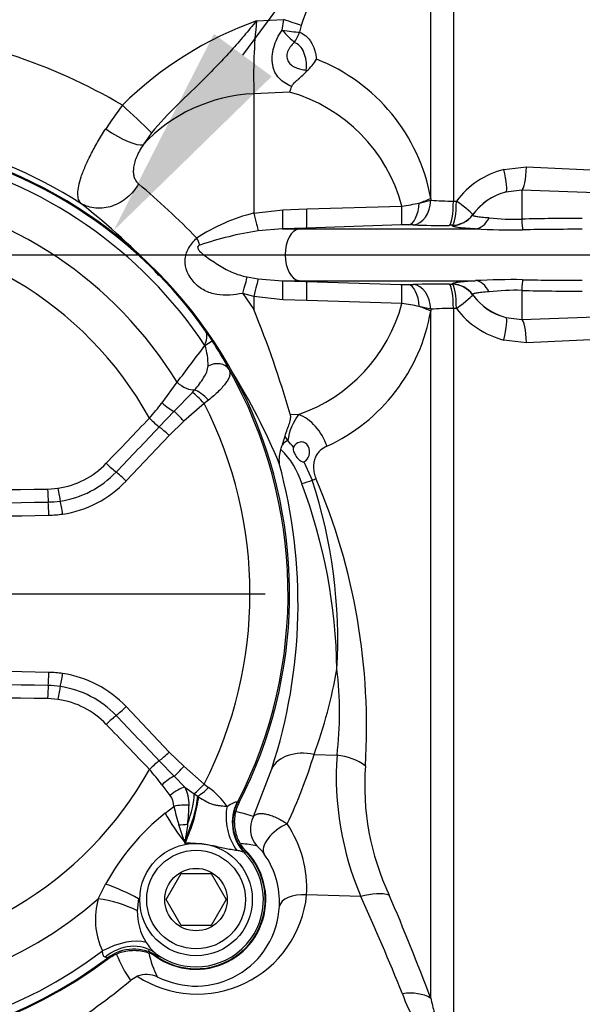
# Paper-space layout 'Sheet1' of a CAD drawing. Units: millimetres. Extents: x -21 to 210, y -8 to 297.
# Drawn here: x 65 to 71, y 170 to 181 of the extents above; entities that cross this region are included whole.
import ezdxf
from ezdxf import colors
from ezdxf.entities.mleader import LeaderData, LeaderLine
from ezdxf.lldxf.tags import DXFTag
from ezdxf.math import Vec2, Vec3

# ---------------------------------------------------------------- set-up
doc = ezdxf.new("R2010")
doc.units = ezdxf.units.MM
for name, color, linetype in [('Default', 7, 'Continuous'), ('DV1_Default', 7, 'Continuous'), ('TT1-01-STD', 7, 'Continuous')]:
    doc.layers.add(name, color=color, linetype=linetype)
tags = doc.linetypes.add('CENTER2', pattern=[28.575, 19.05, -3.175, 3.175, -3.175]).pattern_tags.tags
tags[10:11] = [DXFTag(74, 4), DXFTag(75, 0), DXFTag(340, '0'), DXFTag(46, 0.0), DXFTag(50, 0.0), DXFTag(44, 0.0), DXFTag(45, 0.0)]
tags[8:9] = [DXFTag(74, 4), DXFTag(75, 0), DXFTag(340, '0'), DXFTag(46, 0.0), DXFTag(50, 0.0), DXFTag(44, 0.0), DXFTag(45, 0.0)]
tags[6:7] = [DXFTag(74, 4), DXFTag(75, 0), DXFTag(340, '0'), DXFTag(46, 0.0), DXFTag(50, 0.0), DXFTag(44, 0.0), DXFTag(45, 0.0)]
tags[4:5] = [DXFTag(74, 4), DXFTag(75, 0), DXFTag(340, '0'), DXFTag(46, 0.0), DXFTag(50, 0.0), DXFTag(44, 0.0), DXFTag(45, 0.0)]

# ---------------------------------------------------------------- blocks, each defined once
blk = doc.blocks.new('SE')
at = {"layer": 'DV1_Default', "color": 7, "linetype": 'CENTER2'}
for p, q in [((36.064, 178.455), (87.115, 178.455)), ((64.473, 174.535), (67.594, 174.535))]:
    blk.add_line(p, q, dxfattribs=at)
at = {"layer": 'TT1-01-STD', "color": 7, "linetype": 'Continuous'}
for p, q in [((69.769, 184.723), (69.769, 179.076)), ((69.507, 179.107), (69.507, 184.637)), ((67.495, 181.159), (67.81, 181.173)), ((67.791, 181.052), (67.81, 181.173)), ((68.011, 181.106), (67.991, 181.027)), ((67.875, 180.335), (67.464, 180.317)), ((67.464, 180.317), (67.464, 178.937)), ((66.282, 179.863), (66.187, 179.726)), ((70.352, 179.44), (70.613, 179.471)), ((70.613, 179.471), (72.186, 179.399)), ((70.558, 179.201), (70.376, 179.179)), ((72.13, 179.148), (70.558, 179.201)), ((70.558, 179.201), (70.558, 178.867)), ((69.375, 179.053), (69.509, 179.085)), ((69.507, 179.107), (69.509, 179.085)), ((67.464, 178.937), (67.798, 178.976)), ((67.798, 178.976), (68.075, 178.985)), ((68.075, 178.985), (69.174, 179.018)), ((69.769, 179.076), (69.804, 179.076)), ((69.992, 178.918), (69.992, 178.915)), ((67.794, 178.754), (67.513, 178.732)), ((68.071, 178.764), (67.794, 178.754)), ((67.794, 178.754), (67.986, 178.754)), ((68.071, 178.764), (67.986, 178.754)), ((67.986, 178.754), (70.023, 178.754)), ((69.167, 178.799), (68.071, 178.764)), ((69.307, 178.799), (69.25, 178.8)), ((69.755, 178.795), (69.72, 178.795)), ((69.755, 178.792), (69.755, 178.795)), ((67.387, 178.198), (67.513, 178.177)), ((67.513, 178.177), (67.794, 178.155)), ((67.794, 178.155), (67.986, 178.155)), ((67.794, 178.155), (68.071, 178.145)), ((67.986, 178.155), (68.071, 178.145)), ((67.986, 178.155), (70.023, 178.155)), ((68.071, 178.145), (69.167, 178.11)), ((69.25, 178.109), (69.307, 178.11)), ((69.72, 178.114), (69.755, 178.114)), ((69.755, 178.114), (69.755, 178.118)), ((67.464, 177.972), (67.336, 178.008)), ((67.336, 178.008), (67.464, 177.82)), ((67.798, 177.934), (67.464, 177.972)), ((67.464, 177.972), (67.464, 177.82)), ((69.991, 177.994), (69.992, 177.991)), ((70.558, 178.042), (70.558, 177.708)), ((68.075, 177.924), (67.798, 177.934)), ((69.174, 177.892), (68.075, 177.924)), ((69.509, 177.824), (69.375, 177.856)), ((69.804, 177.833), (69.769, 177.833)), ((69.769, 177.833), (69.769, 169.237)), ((69.509, 177.824), (69.507, 177.802)), ((69.507, 169.861), (69.507, 177.802)), ((70.376, 177.73), (70.558, 177.708)), ((70.558, 177.708), (72.13, 177.761)), ((72.186, 177.51), (70.613, 177.438)), ((66.898, 177.406), (66.981, 177.461)), ((70.613, 177.438), (70.352, 177.469)), ((66.403, 176.742), (66.577, 176.981)), ((66.542, 176.645), (66.755, 176.864)), ((66.755, 176.864), (66.78, 176.892)), ((66.89, 176.734), (66.655, 176.53)), ((66.941, 176.773), (66.89, 176.734)), ((66.37, 176.465), (66.542, 176.645)), ((67.882, 176.611), (67.981, 176.608)), ((66.655, 176.53), (66.486, 176.365)), ((66.486, 176.365), (65.987, 175.839)), ((67.821, 176.355), (67.854, 176.307)), ((68.042, 176.062), (68.138, 175.848)), ((65.082, 175.746), (65.201, 175.756)), ((65.201, 173.313), (65.082, 173.323)), ((65.987, 173.23), (66.486, 172.704)), ((66.486, 172.704), (66.655, 172.54)), ((66.542, 172.425), (66.37, 172.604)), ((68.16, 172.678), (68.425, 172.668)), ((66.655, 172.54), (66.89, 172.335)), ((67.458, 171.959), (67.67, 172.511)), ((66.666, 172.298), (66.542, 172.425)), ((66.497, 172.203), (66.403, 172.327)), ((66.666, 172.298), (66.775, 172.221)), ((66.89, 172.335), (66.941, 172.296)), ((66.775, 172.221), (66.816, 172.194)), ((66.816, 172.194), (66.826, 172.187)), ((66.439, 171.998), (66.541, 172.077)), ((67.271, 172.127), (67.277, 172.125)), ((67.277, 172.125), (67.298, 172.127)), ((66.653, 171.691), (66.596, 171.862)), ((66.665, 171.66), (66.653, 171.691)), ((66.668, 171.653), (66.665, 171.66)), ((66.668, 171.653), (66.669, 171.661)), ((66.67, 171.653), (66.668, 171.653)), ((66.673, 171.637), (66.67, 171.653)), ((67.362, 171.54), (67.354, 171.542)), ((67.38, 171.547), (67.362, 171.54)), ((66.45, 170.999), (66.623, 171.299)), ((66.623, 171.299), (66.97, 171.299)), ((66.97, 171.299), (67.143, 170.999)), ((65.666, 171.009), (65.751, 171.178)), ((66.13, 171.01), (66.117, 170.87)), ((66.13, 171.01), (66.146, 171.01)), ((66.623, 170.699), (66.45, 170.999)), ((67.143, 170.999), (66.97, 170.699)), ((68.7, 171.035), (68.073, 171.053)), ((66.97, 170.699), (66.623, 170.699)), ((65.773, 170.31), (65.772, 170.323)), ((66.361, 170.341), (66.359, 170.33)), ((66.118, 170.112), (66.038, 170.065))]:
    blk.add_line(p, q, dxfattribs=at)
for radius in [0.65, 0.57, 0.361]:
    blk.add_circle((66.796, 170.999), radius, dxfattribs=at)
for centre, radius, start, end in [((81.004, 176.685), 13.724, 151.5988, 161.2051), ((68.899, 177.211), 4.19, 109.5736, 134.8212), ((73.424, 180.517), 5.963, 173.814, 181.9171), ((62.609, 174.533), 6.562, 59.4347, 84.2113), ((67.73, 180.971), 0.523, 311.572, 330.7123), ((67.413, 178.734), 2.127, 10.0959, 68.6684), ((66.682, 179.521), 1.751, 37.1921, 37.6031), ((67.519, 180.512), 0.398, 333.6683, 343.8732), ((67.368, 178.536), 1.87, 14.924, 74.2451), ((69.326, 177.595), 4.257, 142.5648, 147.08), ((59.815, 173.389), 9.151, 45.0281, 47.9374), ((62.567, 174.535), 5.363, 57.2886, 78.0052), ((62.583, 174.535), 5.283, 35.0052, 77.1269), ((62.583, 174.535), 5.294, 332.9484, 77.0516), ((62.583, 174.535), 5.183, 33.6395, 77.176), ((70.595, 178.48), 0.99, 104.1632, 142.983), ((60.229, 172.244), 9.179, 44.2415, 49.991), ((62.583, 174.535), 4.684, 31.4847, 81.1629), ((69.735, 181.859), 2.783, 265.3422, 270.6893), ((70.548, 178.513), 0.688, 104.5192, 143.9427), ((60.907, 173.196), 7.417, 42.5937, 52.0784), ((68.603, 182.795), 3.821, 278.6077, 281.6653), ((68.014, 176.793), 2.214, 104.3775, 123.0843), ((70.483, 181.42), 2.555, 263.1995, 271.6879), ((71.21, 154.083), 24.792, 89.8885, 91.5064), ((69.24, 176.048), 2.752, 89.7859, 91.512), ((69.615, 188.465), 9.671, 268.1717, 270.6208), ((70.456, 186.897), 8.154, 266.9553, 270.7856), ((71.209, 144.49), 34.259, 89.918, 91.0724), ((62.583, 174.535), 4.198, 28.9264, 151.0736), ((68.111, 174.871), 3.907, 98.7941, 108.9889), ((69.24, 180.862), 2.753, 268.4882, 270.2109), ((69.615, 168.444), 9.671, 89.3792, 91.8283), ((70.456, 170.015), 8.152, 89.2139, 93.046), ((71.209, 212.41), 34.25, 268.9273, 270.082), ((70.548, 178.396), 0.688, 216.054, 255.4808), ((70.483, 175.491), 2.553, 88.3096, 96.8047), ((71.21, 202.82), 24.786, 268.4932, 270.1115), ((67.372, 178.371), 1.865, 289.0513, 345.1176), ((68.603, 174.114), 3.821, 78.3408, 81.3928), ((69.735, 175.051), 2.783, 89.3107, 94.6575), ((70.595, 178.429), 0.99, 217.0138, 255.8369), ((56.801, 173.457), 11.521, 15.8917, 22.2572), ((67.427, 178.158), 2.11, 294.6852, 350.2973), ((-69.683, 280.215), 170.951, 322.85157, 323.03013), ((66.302, 177.193), 0.633, 357.7756, 19.6218), ((64.074, 175.522), 3.495, 27.3796, 33.6954), ((62.583, 174.535), 5.276, 332.8252, 29.4603), ((60.907, 173.196), 7.417, 22.5614, 31.7837), ((62.789, 179.556), 4.58, 319.2251, 322.0871), ((62.583, 174.535), 4.836, 332.9447, 27.0553), ((68.504, 176.211), 0.656, 142.8331, 171.6212), ((-61.035, 297.961), 175.898, 316.12318, 316.35828), ((-43.439, 280.497), 151.264, 316.27361, 316.54756), ((71.848, 175.068), 4.228, 162.2664, 163.6954), ((66.903, 176.488), 0.917, 341.9777, 345.2439), ((65.799, 174.438), 2.778, 40.1493, 42.2694), ((68.077, 176.088), 0.323, 158.8536, 188.1233), ((67.093, 175.511), 0.973, 17.7845, 45.4756), ((65.062, 176.707), 0.962, 278.3241, 316.3752), ((61.82, 174.421), 6.154, 341.9208, 15.2715), ((65.065, 176.706), 1.111, 278.4092, 316.5341), ((65.067, 176.708), 1.266, 278.5182, 316.6121), ((61.97, 173.559), 6.454, 0.9144, 20.3909), ((62.488, 174), 5.945, 356.7459, 18.1104), ((61.445, 173), 7.321, 356.4308, 23.0624), ((62.583, 321.679), 146.105, 269.01754, 270.98246), ((65.069, 176.693), 1.097, 270.9974, 278.2964), ((62.583, 308.074), 132.655, 268.91465, 271.08535), ((65.072, 176.694), 1.251, 271.0881, 278.3975), ((62.583, 40.995), 132.655, 88.91465, 91.08535), ((65.072, 172.375), 1.251, 81.6025, 88.9119), ((62.8, 174.638), 5.707, 339.9144, 350.1595), ((64.358, 173.158), 4.096, 353.1291, 7.066), ((65.067, 172.361), 1.266, 43.3878, 81.4819), ((62.583, 27.391), 146.105, 89.01754, 90.98246), ((65.069, 172.377), 1.097, 81.7036, 89.0026), ((65.065, 172.363), 1.111, 43.4606, 81.596), ((65.063, 172.362), 0.961, 43.611, 81.6897), ((-43.439, 68.572), 151.264, 43.45244, 43.72639), ((-61.035, 51.109), 175.898, 43.64172, 43.87682), ((62.568, 174.373), 5.843, 334.6745, 343.1316), ((71.937, 172.421), 3.521, 175.9689, 203.1849), ((62.583, 174.535), 4.198, 208.9264, 331.0736), ((62.789, 169.513), 4.58, 37.9129, 40.7749), ((71.736, 172.323), 2.992, 175.7585, 205.1576), ((66.312, 172.105), 0.404, 358.0554, 28.6573), ((66.301, 171.456), 1.056, 35.994, 52.6907), ((66.315, 172.068), 0.226, 2.2902, 36.6027), ((69.709, 172.769), 3.243, 192.3303, 196.2433), ((64.417, 172.15), 2.299, 353.04, 358.5246), ((68.181, 169.838), 2.775, 128.8757, 151.1243), ((66.922, 170.438), 1.613, 70.5907, 77.952), ((100.279, 166.888), 33.948, 171.558, 171.8625), ((66.743, 171.131), 1.332, 356.6305, 33.8582), ((79.312, 169.994), 12.752, 172.3443, 172.4914), ((66.796, 170.999), 0.806, 226.8264, 53.1736), ((67.265, 170.498), 1.147, 78.2786, 87.4161), ((67.227, 171.291), 0.427, 33.1395, 50.5442), ((66.796, 170.999), 0.778, 232.5809, 44.2051), ((66.796, 170.999), 0.8, 236.8337, 43.1663), ((66.803, 170.972), 0.957, 356.9978, 35.2697), ((62.583, 174.535), 4.684, 228.8371, 311.1629), ((66.498, 170.773), 0.865, 164.1719, 205.1483), ((66.809, 171.178), 1.271, 237.0325, 354.3374), ((44.347, 159.997), 26.738, 21.7628, 24.3825), ((42.147, 159.544), 29.24, 20.6595, 23.1745), ((66.793, 170.966), 0.967, 242.6353, 357.3809), ((66.756, 170.852), 0.639, 178.3785, 213.0533), ((66.715, 170.816), 0.585, 212.2772, 228.0054), ((62.583, 174.535), 5.283, 232.8731, 307.1269), ((62.583, 174.535), 5.183, 232.824, 307.176), ((67.386, 170.98), 1.629, 202.2157, 214.1702), ((67.383, 170.628), 1.159, 192.2899, 206.7006), ((62.583, 174.535), 5.294, 232.9484, 307.0516), ((66.226, 169.841), 0.292, 65.3621, 111.8599), ((62.217, 174.536), 5.881, 301.0435, 310.5126), ((70.68, 170.421), 1.585, 198.8095, 226.1332)]:
    blk.add_arc(centre, radius, start, end, dxfattribs=at)
for centre, major_axis, ratio, start_param, end_param in [((67.799, 181.173), (0.285, -0.092), 0.010762, 0.736311, 1.53759), ((67.779, 181.092), (0.203, -0.221), 0.060798, -1.444857, -0.66317), ((67.779, 181.092), (0.295, -0.054), 0.124183, 4.77612, 5.537121), ((67.779, 181.092), (0.097, 0.284), 0.738982, 4.289878, 4.738276), ((67.558, 178.637), (-1.8, 0), 0.934719, 4.764749, 5.578806), ((65.806, 180.029), (0.41, -0.286), 0.258156, 4.761919, 6.042663), ((70.297, 179.469), (0.076, -0.29), 0.154787, 0.051165, 1.432078), ((70.558, 179.5), (-0.005, -0.3), 0.185873, 0.09603, 1.476558), ((69.298, 179.098), (-0.011, -0.3), 0.703536, 0.090726, 1.551767), ((69.153, 179.13), (0.489, 0.106), 0.266513, -1.157951, -0.821349), ((70.558, 178.505), (-0.7, 0), 0.99863, 4.97615, 5.655642), ((67.782, 179.053), (0.011, -0.3), 0.044137, 0.057307, 1.307179), ((68.059, 179.064), (0.011, -0.3), 0.04406, 0.057307, 1.304236), ((69.159, 179.099), (0.008, -0.3), 0.047113, 0.063663, 1.296063), ((69.242, 179.1), (-0.001, -0.3), 0.449722, 0.071741, 1.418669), ((69.714, 179.094), (0.003, -0.3), 0.183165, 0.06775, 1.508705), ((69.749, 179.094), (0.002, -0.3), 0.183194, 0.067897, 1.508807), ((69.749, 179.094), (0.242, -0.177), 0.06011, 0.030831, 1.385958), ((67.448, 179.01), (0.069, -0.292), 0.004658, -1.320677, -0.31566), ((69.749, 179.094), (0.296, -0.047), 0.997702, 4.889896, 5.811829), ((69.749, 179.091), (0.296, -0.047), 0.997698, 4.88986, 5.812948), ((70.019, 179.053), (-0.014, -0.3), 0.671416, 0.092038, 1.001377), ((70.558, 179.032), (0.013, -0.3), 0.027443, -0.989493, -0.275546), ((67.998, 178.455), (0, 0.3), 0.571953, 0.069813, 3.071779), ((66.68, 178.677), (0.158, -0.255), 0.32043, 0.934841, 1.264692), ((67.299, 177.941), (0.091, 0.286), 0.05154, -1.317424, -0.437583), ((67.448, 177.899), (0.069, 0.292), 0.004656, 0.315675, 1.320698), ((67.782, 177.856), (0.011, 0.3), 0.044137, 4.975986, 6.225878), ((68.059, 177.846), (0.011, 0.3), 0.044061, 4.978929, 6.225878), ((69.159, 177.811), (0.008, 0.3), 0.047113, 4.987102, 6.219522), ((69.242, 177.81), (-0.001, 0.3), 0.449067, 4.864774, 6.211472), ((69.298, 177.811), (-0.011, 0.3), 0.703526, 4.731417, 6.192461), ((69.714, 177.815), (0.003, 0.3), 0.183165, 4.774476, 6.215436), ((69.749, 177.818), (0.296, 0.047), 0.997698, 0.4702, 1.393345), ((69.749, 177.815), (0.296, 0.047), 0.997702, 0.471319, 1.393308), ((69.749, 177.815), (0.002, 0.3), 0.183194, 4.774374, 6.215288), ((70.018, 177.856), (-0.014, 0.3), 0.671467, 5.281747, 6.191142), ((70.558, 177.878), (0.013, 0.3), 0.027446, 0.275608, 0.989556), ((69.749, 177.815), (0.242, 0.177), 0.060103, 4.897229, 6.252357), ((70.558, 178.405), (-0.7, 0), 0.99863, 0.627487, 1.307036), ((69.153, 177.779), (0.489, -0.106), 0.266513, 0.821349, 1.158704), ((70.297, 177.441), (0.076, 0.29), 0.154787, 4.851107, 6.232021), ((70.558, 177.409), (-0.005, 0.3), 0.185873, 4.806627, 6.187156), ((67.003, 177.031), (0.178, 0.091), 0.767674, 0.054486, 1.563088), ((66.662, 177.033), (-0.16, 0.12), 0.472523, 1.384234, 2.67213), ((66.868, 176.723), (-0.134, 0.148), 0.114209, 4.681722, 5.838465), ((66.897, 176.751), (-0.143, 0.14), 0.23344, 4.634085, 5.860683), ((66.45, 176.769), (-0.151, 0.131), 0.259241, 1.481276, 2.4306), ((66.635, 176.52), (-0.133, 0.15), 0.106879, 4.682879, 5.596591), ((67.955, 176.151), (-0.206, 0.456), 0.723912, 4.583354, 5.657252), ((66.274, 176.574), (-0.145, 0.138), 0.091142, 1.542187, 2.380291), ((66.466, 176.356), (-0.146, 0.137), 0.098038, 4.673582, 5.521256), ((67.848, 176.249), (-0.0777, -0.0629), 0.445098, 4.28922, 5.144778), ((65.773, 176.051), (-0.144, 0.139), 0.074834, 1.542527, 2.396304), ((65.971, 175.832), (-0.145, 0.138), 0.080512, 4.67407, 5.537487), ((68.076, 175.831), (-0.0949, -0.0316), 0.044579, 0.916995, 2.269191), ((67.828, 175.762), (0.467, 0.18), 0.08348, -0.875391, -0.743686), ((62.583, 186.634), (-42.142, 0), 0.258819, 1.511473, 1.63012), ((65.093, 175.752), (0.003, -0.2), 0.057268, 4.739078, 5.610773), ((65.213, 175.761), (0.028, -0.198), 0.062909, 4.731427, 5.600669), ((65.084, 175.439), (-0.004, 0.2), 0.061847, 4.733428, 5.610555), ((65.242, 175.452), (-0.029, 0.198), 0.067904, 4.725141, 5.600402), ((65.084, 173.63), (-0.004, -0.2), 0.061847, 0.672631, 1.549757), ((65.242, 173.617), (-0.029, -0.198), 0.067904, 0.682783, 1.558045), ((65.093, 173.317), (0.003, 0.2), 0.057268, 0.672413, 1.544107), ((65.213, 173.308), (0.028, 0.198), 0.062909, 0.682517, 1.551758), ((62.583, 162.435), (42.142, 0), 0.258819, 1.511473, 1.63012), ((65.971, 173.237), (0.145, 0.138), 0.080512, 3.887291, 4.750708), ((65.773, 173.018), (0.144, 0.139), 0.074834, 0.745289, 1.599065), ((66.466, 172.713), (0.146, 0.137), 0.098038, 3.903522, 4.751196), ((68.134, 172.327), (-0.476, 0.153), 0.693312, 4.878137, 6.186235), ((66.274, 172.495), (0.145, 0.138), 0.091142, 0.761302, 1.599406), ((68.398, 172.318), (-0.496, 0.06), 0.702962, 4.008409, 4.744953), ((66.635, 172.549), (0.133, 0.15), 0.106879, 3.828187, 4.741899), ((66.45, 172.3), (0.151, 0.131), 0.259241, 0.710992, 1.660316), ((66.565, 172.162), (-0.156, -0.125), 0.372461, 3.748356, 4.849931), ((66.868, 172.346), (0.134, 0.148), 0.114209, 3.827936, 4.743056), ((66.897, 172.318), (0.143, 0.14), 0.23344, 3.902886, 4.790693), ((66.628, 171.871), (-0.166, -0.482), 0.234861, 1.183575, 2.364401), ((66.609, 171.878), (0.171, 0.48), 0.25184, 4.40944, 5.51735), ((66.538, 171.904), (0.183, 0.476), 0.316935, 4.766695, 5.557316), ((66.623, 172.026), (0.199, 0.02), 0.316784, 1.056344, 1.960325), ((67.527, 171.876), (0.135, -0.492), 0.731115, 4.103236, 5.1825), ((67.72, 171.897), (-0.279, -0.427), 0.987547, 4.815005, 6.059493), ((67.73, 171.892), (0.073, -0.505), 0.999083, 4.094193, 5.330584), ((66.628, 171.874), (0.284, -0.423), 0.187922, 4.291482, 5.11096), ((67.723, 171.819), (-0.097, -0.284), 0.997504, 4.556908, 5.766191), ((66.636, 171.884), (0.199, 0.017), 0.094543, 4.501956, 5.025727), ((67.834, 171.691), (0.246, 0.172), 0.511242, 1.167953, 3.100974), ((66.648, 171.766), (0.199, 0.023), 0.375084, 4.696286, 4.796706), ((65.906, 171.013), (0.466, -0.207), 0.187922, 1.153564, 1.991703), ((65.834, 170.817), (0.49, -0.143), 0.29707, 1.042405, 2.005559), ((68.058, 170.897), (-0.299, 0.018), 0.520934, 4.690827, 6.242289), ((68.674, 170.775), (0.462, 0.192), 0.473547, 0.525418, 1.320227), ((65.869, 170.202), (0.46, 0.22), 0.49231, 0.501512, 1.671324), ((66.014, 169.976), (0.334, 0.385), 0.871297, 0.071174, 1.386766), ((66.079, 169.916), (0.51, 0.016), 0.999086, 0.954882, 2.18671), ((69.153, 169.556), (0.469, 0.172), 0.677277, 0.507362, 1.273001)]:
    blk.add_ellipse(centre, major_axis=major_axis, ratio=ratio, start_param=start_param, end_param=end_param, dxfattribs=at)
for points, knots in [([(67.495, 181.159), (67.447, 181.102), (67.399, 181.044), (67.302, 180.929), (67.253, 180.873), (67.154, 180.762), (67.104, 180.708), (67.002, 180.601), (66.95, 180.549), (66.794, 180.394), (66.688, 180.294), (66.479, 180.086), (66.377, 179.979), (66.282, 179.863)], [0, 0, 0, 0, 0.125, 0.125, 0.25, 0.25, 0.375, 0.375, 0.5, 0.5, 0.75, 0.75, 1, 1, 1, 1]), ([(67.901, 180.401), (67.872, 180.412), (67.845, 180.425), (67.796, 180.457), (67.774, 180.475), (67.736, 180.517), (67.72, 180.541), (67.702, 180.58), (67.696, 180.594), (67.687, 180.622), (67.684, 180.637), (67.679, 180.668), (67.677, 180.684), (67.675, 180.716), (67.675, 180.733), (67.679, 180.783), (67.685, 180.818), (67.703, 180.887), (67.717, 180.922), (67.749, 180.989), (67.768, 181.021), (67.791, 181.052)], [0, 0, 0, 0, 0.125, 0.125, 0.25, 0.25, 0.375, 0.375, 0.4375, 0.4375, 0.5, 0.5, 0.5625, 0.5625, 0.625, 0.625, 0.75, 0.75, 0.875, 0.875, 1, 1, 1, 1]), ([(67.991, 181.027), (68.017, 181.018), (68.042, 181.005), (68.075, 180.977), (68.086, 180.966), (68.106, 180.943), (68.115, 180.93), (68.14, 180.89), (68.154, 180.858), (68.17, 180.808), (68.175, 180.79), (68.182, 180.754), (68.185, 180.735), (68.186, 180.715)], [0, 0, 0, 0, 0.25, 0.25, 0.375, 0.375, 0.5, 0.5, 0.75, 0.75, 0.875, 0.875, 1, 1, 1, 1]), ([(67.93, 180.91), (67.913, 180.894), (67.898, 180.877), (67.878, 180.849), (67.872, 180.84), (67.862, 180.82), (67.857, 180.81), (67.851, 180.79), (67.848, 180.779), (67.845, 180.759), (67.845, 180.749), (67.847, 180.719), (67.853, 180.701), (67.872, 180.67), (67.885, 180.657), (67.915, 180.635), (67.931, 180.626), (67.968, 180.611), (67.987, 180.605), (68.027, 180.596), (68.048, 180.593), (68.07, 180.59)], [0, 0, 0, 0, 0.125, 0.125, 0.1875, 0.1875, 0.25, 0.25, 0.3125, 0.3125, 0.375, 0.375, 0.5, 0.5, 0.625, 0.625, 0.75, 0.75, 0.875, 0.875, 1, 1, 1, 1]), ([(68.07, 180.59), (68.073, 180.627), (68.072, 180.664), (68.063, 180.733), (68.054, 180.765), (68.03, 180.823), (68.014, 180.847), (67.976, 180.887), (67.954, 180.901), (67.93, 180.91)], [0, 0, 0, 0, 0.25, 0.25, 0.5, 0.5, 0.75, 0.75, 1, 1, 1, 1]), ([(67.901, 180.401), (67.905, 180.413), (67.916, 180.427), (67.937, 180.448), (67.944, 180.455), (67.96, 180.47), (67.969, 180.477), (67.994, 180.5), (68.011, 180.515), (68.045, 180.547), (68.061, 180.563), (68.077, 180.58)], [0, 0, 0, 0, 0.25, 0.25, 0.375, 0.375, 0.5, 0.5, 0.75, 0.75, 1, 1, 1, 1]), ([(65.466, 179.047), (65.454, 179.06), (65.445, 179.076), (65.433, 179.115), (65.43, 179.137), (65.431, 179.189), (65.435, 179.218), (65.448, 179.283), (65.457, 179.318), (65.476, 179.375), (65.483, 179.395), (65.499, 179.435), (65.507, 179.456), (65.535, 179.52), (65.556, 179.565), (65.592, 179.636), (65.604, 179.66), (65.631, 179.709), (65.645, 179.733), (65.688, 179.807), (65.719, 179.858), (65.752, 179.909)], [0, 0, 0, 0, 0.125, 0.125, 0.25, 0.25, 0.375, 0.375, 0.5, 0.5, 0.5625, 0.5625, 0.625, 0.625, 0.75, 0.75, 0.8125, 0.8125, 0.875, 0.875, 1, 1, 1, 1]), ([(66.187, 179.726), (66.17, 179.702), (66.155, 179.678), (66.128, 179.629), (66.116, 179.605), (66.097, 179.559), (66.09, 179.536), (66.078, 179.493), (66.074, 179.472), (66.071, 179.433), (66.07, 179.414), (66.074, 179.38), (66.077, 179.364), (66.087, 179.334), (66.094, 179.32), (66.11, 179.296), (66.119, 179.284), (66.131, 179.274)], [0, 0, 0, 0, 0.125, 0.125, 0.25, 0.25, 0.375, 0.375, 0.5, 0.5, 0.625, 0.625, 0.75, 0.75, 0.875, 0.875, 1, 1, 1, 1]), ([(66.131, 179.274), (66.098, 179.215), (66.053, 179.161), (65.949, 179.073), (65.89, 179.039), (65.766, 178.997), (65.701, 178.989), (65.577, 178.999), (65.517, 179.017), (65.466, 179.047)], [0, 0, 0, 0, 0.25, 0.25, 0.5, 0.5, 0.75, 0.75, 1, 1, 1, 1]), ([(69.992, 178.915), (69.991, 178.912), (69.995, 178.909), (70.006, 178.905), (70.011, 178.903), (70.023, 178.901), (70.03, 178.899), (70.054, 178.895), (70.074, 178.892), (70.11, 178.889), (70.123, 178.888), (70.15, 178.886), (70.165, 178.885), (70.18, 178.884)], [0, 0, 0, 0, 0.25, 0.25, 0.375, 0.375, 0.5, 0.5, 0.75, 0.75, 0.875, 0.875, 1, 1, 1, 1]), ([(70.023, 178.754), (70.001, 178.755), (69.981, 178.756), (69.942, 178.758), (69.924, 178.76), (69.873, 178.764), (69.845, 178.767), (69.81, 178.771), (69.8, 178.773), (69.783, 178.777), (69.776, 178.778), (69.759, 178.784), (69.754, 178.788), (69.755, 178.792)], [0, 0, 0, 0, 0.125, 0.125, 0.25, 0.25, 0.5, 0.5, 0.625, 0.625, 0.75, 0.75, 1, 1, 1, 1]), ([(67.336, 178.008), (67.236, 177.99), (67.134, 177.979), (66.986, 178.004), (66.938, 178.019), (66.848, 178.066), (66.808, 178.098), (66.705, 178.211), (66.666, 178.3), (66.672, 178.438), (66.686, 178.485), (66.735, 178.573), (66.769, 178.614), (66.805, 178.648)], [0, 0, 0, 0, 0.25, 0.25, 0.375, 0.375, 0.5, 0.5, 0.75, 0.75, 0.875, 0.875, 1, 1, 1, 1]), ([(66.839, 178.566), (66.832, 178.563), (66.825, 178.56), (66.814, 178.548), (66.813, 178.539), (66.819, 178.518), (66.828, 178.508), (66.856, 178.477), (66.878, 178.46), (66.946, 178.408), (66.995, 178.375), (67.097, 178.311), (67.151, 178.28), (67.266, 178.229), (67.327, 178.209), (67.387, 178.198)], [0, 0, 0, 0, 0.03125, 0.03125, 0.0625, 0.0625, 0.125, 0.125, 0.25, 0.25, 0.5, 0.5, 0.75, 0.75, 1, 1, 1, 1]), ([(69.755, 178.118), (69.754, 178.122), (69.759, 178.125), (69.776, 178.131), (69.783, 178.133), (69.8, 178.136), (69.81, 178.138), (69.833, 178.141), (69.846, 178.143), (69.874, 178.145), (69.89, 178.147), (69.941, 178.151), (69.98, 178.153), (70.023, 178.155)], [0, 0, 0, 0, 0.25, 0.25, 0.375, 0.375, 0.5, 0.5, 0.625, 0.625, 0.75, 0.75, 1, 1, 1, 1]), ([(70.18, 178.026), (70.149, 178.024), (70.122, 178.022), (70.086, 178.018), (70.075, 178.017), (70.055, 178.014), (70.046, 178.013), (70.03, 178.01), (70.023, 178.009), (70.011, 178.006), (70.006, 178.004), (69.995, 178), (69.991, 177.997), (69.991, 177.994)], [0, 0, 0, 0, 0.25, 0.25, 0.375, 0.375, 0.5, 0.5, 0.625, 0.625, 0.75, 0.75, 1, 1, 1, 1]), ([(66.898, 177.406), (66.905, 177.423), (66.91, 177.439), (66.918, 177.47), (66.92, 177.485), (66.922, 177.512), (66.922, 177.525), (66.919, 177.547), (66.915, 177.557), (66.91, 177.565)], [0, 0, 0, 0, 0.25, 0.25, 0.5, 0.5, 0.75, 0.75, 1, 1, 1, 1]), ([(66.91, 177.565), (66.911, 177.565), (66.911, 177.564), (66.911, 177.564), (66.921, 177.55), (66.93, 177.537), (66.94, 177.523), (66.954, 177.502), (66.968, 177.482), (66.981, 177.461)], [0, 0, 0, 0, 0.010038, 0.010038, 0.010038, 0.408374, 0.408374, 0.408374, 1, 1, 1, 1]), ([(66.78, 176.892), (66.8, 176.916), (66.819, 176.939), (66.854, 176.986), (66.87, 177.01), (66.898, 177.056), (66.91, 177.078), (66.928, 177.123), (66.934, 177.146), (66.935, 177.169)], [0, 0, 0, 0, 0.25, 0.25, 0.5, 0.5, 0.75, 0.75, 1, 1, 1, 1]), ([(67.177, 177.129), (67.183, 177.118), (67.186, 177.106), (67.189, 177.082), (67.187, 177.069), (67.181, 177.043), (67.176, 177.03), (67.161, 177.002), (67.152, 176.988), (67.13, 176.957), (67.118, 176.942), (67.089, 176.91), (67.074, 176.893), (67.022, 176.842), (66.984, 176.808), (66.941, 176.773)], [0, 0, 0, 0, 0.125, 0.125, 0.25, 0.25, 0.375, 0.375, 0.5, 0.5, 0.625, 0.625, 0.75, 0.75, 1, 1, 1, 1]), ([(67.882, 176.611), (67.887, 176.596), (67.887, 176.58), (67.883, 176.543), (67.877, 176.523), (67.856, 176.458), (67.837, 176.41), (67.821, 176.355)], [0, 0, 0, 0, 0.25, 0.25, 0.5, 0.5, 1, 1, 1, 1]), ([(68.042, 176.062), (68.073, 176.073), (68.092, 176.102), (68.11, 176.167), (68.111, 176.207), (68.083, 176.258), (68.068, 176.273), (68.034, 176.29), (68.015, 176.292), (67.963, 176.284), (67.935, 176.26), (67.922, 176.229)], [0, 0, 0, 0, 0.25, 0.25, 0.5, 0.5, 0.625, 0.625, 0.75, 0.75, 1, 1, 1, 1]), ([(68.308, 176.24), (68.28, 176.229), (68.255, 176.213), (68.22, 176.181), (68.209, 176.169), (68.189, 176.142), (68.181, 176.127), (68.166, 176.093), (68.161, 176.075), (68.154, 176.036), (68.152, 176.015), (68.154, 175.973), (68.157, 175.952), (68.166, 175.909), (68.173, 175.889), (68.181, 175.868)], [0, 0, 0, 0, 0.25, 0.25, 0.375, 0.375, 0.5, 0.5, 0.625, 0.625, 0.75, 0.75, 0.875, 0.875, 1, 1, 1, 1]), ([(67.922, 176.229), (67.92, 176.224), (67.919, 176.219), (67.919, 176.213), (67.919, 176.204), (67.92, 176.194), (67.923, 176.185), (67.927, 176.168), (67.935, 176.151), (67.945, 176.136), (67.955, 176.118), (67.968, 176.102), (67.982, 176.088), (67.988, 176.083), (67.993, 176.079), (67.999, 176.074), (68.005, 176.07), (68.012, 176.066), (68.019, 176.064), (68.022, 176.062), (68.026, 176.061), (68.03, 176.061), (68.033, 176.06), (68.036, 176.06), (68.039, 176.061), (68.04, 176.061), (68.041, 176.061), (68.042, 176.062)], [0, 0, 0, 0, 0.080881, 0.080881, 0.080881, 0.206565, 0.206565, 0.206565, 0.44337, 0.44337, 0.44337, 0.702742, 0.702742, 0.702742, 0.795923, 0.795923, 0.795923, 0.889956, 0.889956, 0.889956, 0.940562, 0.940562, 0.940562, 0.98365, 0.98365, 0.98365, 1, 1, 1, 1]), ([(66.826, 172.187), (66.854, 172.169), (66.881, 172.151), (66.924, 172.128), (66.938, 172.121), (66.968, 172.108), (66.983, 172.103), (67.013, 172.095), (67.028, 172.092), (67.057, 172.087), (67.072, 172.086), (67.099, 172.083), (67.112, 172.082), (67.135, 172.08), (67.146, 172.078), (67.155, 172.077)], [0, 0, 0, 0, 0.25, 0.25, 0.375, 0.375, 0.5, 0.5, 0.625, 0.625, 0.75, 0.75, 0.875, 0.875, 1, 1, 1, 1]), ([(67.155, 172.077), (67.183, 172.094), (67.209, 172.109), (67.241, 172.123), (67.25, 172.126), (67.264, 172.129), (67.269, 172.129), (67.271, 172.127)], [0, 0, 0, 0, 0.5, 0.5, 0.75, 0.75, 1, 1, 1, 1]), ([(67.38, 171.547), (67.344, 171.585), (67.315, 171.628), (67.281, 171.698), (67.271, 171.723), (67.256, 171.772), (67.251, 171.798), (67.243, 171.849), (67.242, 171.875), (67.242, 171.927), (67.245, 171.953), (67.253, 172.004), (67.259, 172.03), (67.276, 172.08), (67.286, 172.104), (67.298, 172.127)], [0, 0, 0, 0, 0.25, 0.25, 0.375, 0.375, 0.5, 0.5, 0.625, 0.625, 0.75, 0.75, 0.875, 0.875, 1, 1, 1, 1]), ([(67.458, 171.959), (67.465, 171.967), (67.473, 171.974), (67.492, 171.985), (67.503, 171.989), (67.529, 171.994), (67.543, 171.995), (67.574, 171.993), (67.59, 171.991), (67.625, 171.984), (67.644, 171.979), (67.682, 171.965), (67.703, 171.957), (67.764, 171.928), (67.806, 171.904), (67.85, 171.874)], [0, 0, 0, 0, 0.125, 0.125, 0.25, 0.25, 0.375, 0.375, 0.5, 0.5, 0.625, 0.625, 0.75, 0.75, 1, 1, 1, 1]), ([(67.268, 171.565), (67.247, 171.568), (67.224, 171.572), (67.176, 171.581), (67.152, 171.586), (67.077, 171.601), (67.027, 171.613), (66.938, 171.629), (66.9, 171.635), (66.861, 171.64)], [0, 0, 0, 0, 0.125, 0.125, 0.25, 0.25, 0.5, 0.5, 0.6900459, 0.6900459, 0.6900459, 0.6900459]), ([(67.354, 171.542), (67.348, 171.547), (67.337, 171.551), (67.307, 171.559), (67.288, 171.563), (67.268, 171.565)], [0, 0, 0, 0, 0.5, 0.5, 1, 1, 1, 1]), ([(65.745, 170.333), (65.74, 170.335), (65.736, 170.338), (65.728, 170.347), (65.725, 170.352), (65.718, 170.371), (65.716, 170.388), (65.715, 170.405)], [0, 0, 0, 0, 0.25, 0.25, 0.5, 0.5, 1, 1, 1, 1]), ([(65.772, 170.323), (65.773, 170.324), (65.77, 170.325), (65.761, 170.329), (65.754, 170.331), (65.745, 170.333)], [0, 0, 0, 0, 0.5, 0.5, 1, 1, 1, 1]), ([(65.773, 170.31), (65.815, 170.341), (65.86, 170.366), (65.934, 170.392), (65.96, 170.399), (66.01, 170.409), (66.036, 170.411), (66.088, 170.413), (66.115, 170.412), (66.166, 170.406), (66.191, 170.401), (66.241, 170.387), (66.266, 170.378), (66.314, 170.356), (66.337, 170.344), (66.359, 170.33)], [0, 0, 0, 0, 0.25, 0.25, 0.375, 0.375, 0.5, 0.5, 0.625, 0.625, 0.75, 0.75, 0.875, 0.875, 1, 1, 1, 1]), ([(66.324, 170.381), (66.336, 170.369), (66.346, 170.36), (66.358, 170.347), (66.361, 170.343), (66.361, 170.341)], [0, 0, 0, 0, 0.5, 0.5, 1, 1, 1, 1]), ([(69.507, 169.861), (69.52, 169.802), (69.534, 169.745), (69.565, 169.634), (69.581, 169.581), (69.619, 169.476), (69.639, 169.425), (69.677, 169.352), (69.691, 169.328), (69.715, 169.292), (69.724, 169.281), (69.744, 169.258), (69.755, 169.247), (69.769, 169.237)], [0, 0, 0, 0, 0.25, 0.25, 0.5, 0.5, 0.75, 0.75, 0.875, 0.875, 0.9375, 0.9375, 1, 1, 1, 1])]:
    blk.add_open_spline(points, degree=3, knots=knots, dxfattribs=at)
blk.add_open_spline([(66.794, 171.646), (66.753, 171.65), (66.712, 171.652), (66.67, 171.653)], degree=3, dxfattribs=at)

psp = doc.layouts.new('Sheet1')

# ---------------------------------------------------------------- block references
at = {"layer": 'Default'}
psp.add_blockref('SE', (0, 0), dxfattribs=at)

# ---------------------------------------------------------------- leaders
at = {"layer": 'Default', "color": 7, "linetype": 'Continuous'}
ml = psp.add_multileader_mtext('Standard', dxfattribs=at)
ml.set_content('{\\pxsm0.9;\\fArial|b0||i0||c0|p34;\\W1.;MOTOR COVER\\P}', color=256)
ml.set_leader_properties()
ml.build(insert=Vec2(0, 0))
ml.multileader.update_dxf_attribs({"dogleg_length": 5.4, "arrow_head_size": 2.52})
ctx = ml.context
ctx.base_point, ctx.char_height, ctx.arrow_head_size, ctx.landing_gap_size = Vec3(83.742, 195.716), 1.8, 2.52, 0.63
notes = []
notes.append((ctx, [(0, (1, 1, 0), (78.342, 195.716), (1, 0), 5.4, [(0, [(65.843, 178.733)], 0, [])])]))
ctx.mtext.insert = Vec3(84.372, 196.632)
for ctx, leaders in notes:
    for number, flags, end, landing, length, lines in leaders:
        leader = LeaderData()
        leader.index, (leader.has_last_leader_line, leader.has_dogleg_vector, leader.attachment_direction) = number, flags
        leader.last_leader_point, leader.dogleg_vector, leader.dogleg_length = Vec3(end), Vec3(landing), length
        for number, points, colour, breaks in lines:
            line = LeaderLine()
            line.index, line.vertices, line.color, line.breaks = number, Vec3.list(points), colors.encode_raw_color(colour), breaks
            leader.lines.append(line)
        ctx.leaders.append(leader)

doc.saveas('drawing.dxf')
